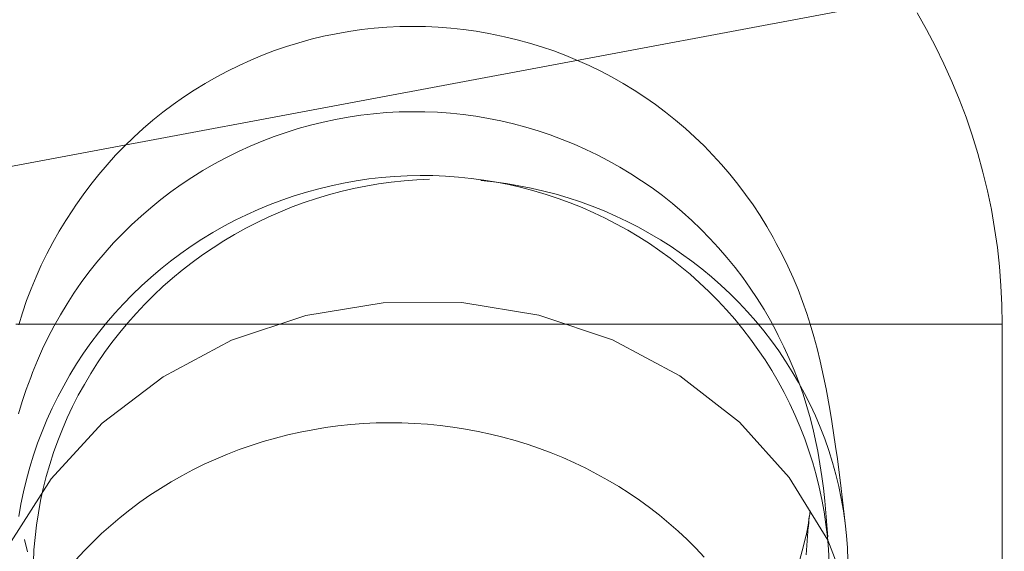
# Model space of a CAD drawing. Units: millimetres. Extents: x -6011 to 4150, y -47246 to -39781.
# Drawn here: x -2588 to -2564, y -42117 to -42104 of the extents above; entities that cross this region are included whole.
import ezdxf

# ---------------------------------------------------------------- set-up
doc = ezdxf.new("R2010")
doc.units = ezdxf.units.MM
doc.header["$MEASUREMENT"] = 0
doc.layers.add('STREFA', color=7, linetype='Continuous')
doc.layers.add('STREFA_Nr_pióra__7', color=7, linetype='Continuous', lineweight=18)
doc.layers.add('ZESTAW_Nr_pióra__7_Nr_pióra__7', color=7, linetype='Continuous', lineweight=18)
doc.styles.add('GENERATED_STYLE_1', font='txt')
doc.dimstyles.new('GENERATED_STYLE__1', dxfattribs={"dimtxt": 300, "dimasz": 95, "dimexe": 0.18, "dimexo": 300, "dimgap": 0.09, "dimtad": 0, "dimtih": 1, "dimtoh": 1, "dimdec": 0, "dimlfac": 0.1, "dimzin": 0, "dimdsep": 46, "dimtxsty": 'GENERATED_STYLE_1', "dimblk": 'ARROWHEAD_5', "dimblk1": 'ARROWHEAD_5', "dimblk2": 'ARROWHEAD_5', "dimcen": 0.09, "dimclrd": 7, "dimclre": 7, "dimclrt": 7, "dimazin": 0, "dimtfac": 1, "dimtdec": 4, "dimtmove": 0, "dimatfit": 3, "dimfxl": 0, "dimtolj": 1, "dimtzin": 0, "dimarcsym": 0})
doc.dimstyles.new('GENERATED_STYLE__4', dxfattribs={"dimtxt": 300, "dimasz": 95, "dimexe": 0.18, "dimexo": 0, "dimgap": 0.09, "dimtad": 0, "dimdec": 0, "dimlfac": 0.1, "dimzin": 0, "dimdsep": 46, "dimtxsty": 'GENERATED_STYLE_1', "dimblk": 'ARROWHEAD_5', "dimblk1": 'ARROWHEAD_5', "dimblk2": 'ARROWHEAD_5', "dimcen": 0.09, "dimclrd": 7, "dimclre": 7, "dimclrt": 7, "dimazin": 0, "dimtfac": 1, "dimtdec": 4, "dimtmove": 0, "dimatfit": 3, "dimfxl": 0, "dimtolj": 1, "dimtzin": 0, "dimarcsym": 0})

# ---------------------------------------------------------------- blocks, each defined once
blk = doc.blocks.new('*D1')
at = {"layer": 'STREFA', "linetype": 'Continuous', "lineweight": 0, "true_color": 0x000000}
for points in [[(-6005.641, -47090.867), (-5909.074, -47116.742), (-5909.074, -47064.992)], [(3152.712, -47090.867), (3056.145, -47064.992), (3056.145, -47116.742)]]:
    blk.add_hatch(color=18, dxfattribs=at).paths.add_polyline_path(points)
at = {"layer": 'STREFA_Nr_pióra__7', "linetype": 'Continuous'}
for p, q in [((3152.712, -47184.617), (3152.712, -41640.786)), ((-6005.641, -47184.617), (-6005.641, -42781.044)), ((-6005.641, -47090.867), (-5909.074, -47064.992)), ((-5909.074, -47064.992), (-5909.074, -47116.742)), ((3152.712, -47090.867), (3056.145, -47064.992)), ((3056.145, -47116.742), (3056.145, -47064.992)), ((-6005.641, -47090.867), (-5909.074, -47116.742)), ((-5909.074, -47090.867), (-1792.826, -47090.867)), ((-1060.102, -47090.867), (3056.145, -47090.867)), ((3152.712, -47090.867), (3056.145, -47116.742))]:
    blk.add_line(p, q, dxfattribs=at)
at = {"layer": 'STREFA_Nr_pióra__7', "insert": (-1767.951, -47240.867), "char_height": 300, "attachment_point": 7, "style": 'GENERATED_STYLE_1'}
blk.add_mtext('\\A1;{\\fArial|b0|i0|c238|p38;916}', dxfattribs=at)
blk = doc.blocks.new('ARROWHEAD_5')
at = {"color": 0, "linetype": 'Continuous', "lineweight": 0}
blk.add_line((0, 0), (-1, 0), dxfattribs=at)
blk.add_solid([(-1, 0.2679), (0, 0), (-1, -0.2679), (-1, 0.2679)], dxfattribs=at)
blk = doc.blocks.new('*D5')
at = {"layer": 'STREFA', "linetype": 'Continuous', "lineweight": 0, "true_color": 0x000000}
for points in [[(3527.179, -41281.431), (3501.304, -41377.998), (3553.054, -41377.998)], [(3527.179, -44896.35), (3553.054, -44799.783), (3501.304, -44799.783)]]:
    blk.add_hatch(color=18, dxfattribs=at).paths.add_polyline_path(points)
at = {"layer": 'STREFA_Nr_pióra__7', "linetype": 'Continuous'}
for p, q in [((3620.929, -41281.431), (3433.429, -41281.431)), ((3527.179, -41281.431), (3501.304, -41377.998)), ((3527.179, -41281.431), (3553.054, -41377.998)), ((3553.054, -41377.998), (3501.304, -41377.998)), ((3527.179, -42722.529), (3527.179, -41377.998)), ((3527.179, -44799.783), (3527.179, -43455.253)), ((3527.179, -44896.35), (3501.304, -44799.783)), ((3501.304, -44799.783), (3553.054, -44799.783)), ((3527.179, -44896.35), (3553.054, -44799.783)), ((3620.929, -44896.35), (3433.429, -44896.35))]:
    blk.add_line(p, q, dxfattribs=at)
at = {"layer": 'STREFA_Nr_pióra__7', "insert": (3677.179, -43430.378), "char_height": 300, "attachment_point": 7, "rotation": 90, "style": 'GENERATED_STYLE_1'}
blk.add_mtext('\\A1;{\\fArial|b0|i0|c238|p38;361}', dxfattribs=at)

msp = doc.modelspace()

# ---------------------------------------------------------------- linework, layer by layer
at = {"layer": 'ZESTAW_Nr_pióra__7_Nr_pióra__7', "linetype": 'Continuous'}
for p, q in [((-2625.358, -42114.507), (-2530.091, -42096.624)), ((-2565.965, -42103.761), (-2565.732, -42104.17)), ((-2579.28, -42104.135), (-2579.592, -42104.17)), ((-2578.967, -42104.11), (-2579.28, -42104.135)), ((-2578.653, -42104.094), (-2578.967, -42104.11)), ((-2578.339, -42104.089), (-2578.653, -42104.094)), ((-2578.025, -42104.093), (-2578.339, -42104.089)), ((-2577.711, -42104.108), (-2578.025, -42104.093)), ((-2577.398, -42104.132), (-2577.711, -42104.108)), ((-2577.086, -42104.166), (-2577.398, -42104.132)), ((-2576.775, -42104.21), (-2577.086, -42104.166)), ((-2580.825, -42104.407), (-2581.128, -42104.49)), ((-2580.52, -42104.333), (-2580.825, -42104.407)), ((-2580.212, -42104.269), (-2580.52, -42104.333)), ((-2579.903, -42104.214), (-2580.212, -42104.269)), ((-2579.592, -42104.17), (-2579.903, -42104.214)), ((-2576.465, -42104.263), (-2576.775, -42104.21)), ((-2576.158, -42104.326), (-2576.465, -42104.263)), ((-2576.08, -42104.344), (-2576.158, -42104.326)), ((-2575.775, -42104.417), (-2576.08, -42104.344)), ((-2565.732, -42104.17), (-2565.511, -42104.587)), ((-2581.428, -42104.583), (-2581.725, -42104.685)), ((-2581.128, -42104.49), (-2581.428, -42104.583)), ((-2575.472, -42104.5), (-2575.775, -42104.417)), ((-2575.172, -42104.591), (-2575.472, -42104.5)), ((-2574.874, -42104.693), (-2575.172, -42104.591)), ((-2565.511, -42104.587), (-2565.304, -42105.01)), ((-2582.018, -42104.797), (-2582.308, -42104.917)), ((-2581.725, -42104.685), (-2582.018, -42104.797)), ((-2574.58, -42104.803), (-2574.874, -42104.693)), ((-2574.29, -42104.923), (-2574.58, -42104.803)), ((-2582.594, -42105.047), (-2582.876, -42105.186)), ((-2582.308, -42104.917), (-2582.594, -42105.047)), ((-2574.004, -42105.052), (-2574.29, -42104.923)), ((-2573.721, -42105.19), (-2574.004, -42105.052)), ((-2565.304, -42105.01), (-2565.11, -42105.44)), ((-2583.154, -42105.333), (-2583.426, -42105.489)), ((-2582.876, -42105.186), (-2583.154, -42105.333)), ((-2573.444, -42105.336), (-2573.721, -42105.19)), ((-2573.171, -42105.491), (-2573.444, -42105.336)), ((-2583.426, -42105.489), (-2583.694, -42105.654)), ((-2572.903, -42105.655), (-2573.171, -42105.491)), ((-2565.11, -42105.44), (-2564.93, -42105.875)), ((-2583.956, -42105.827), (-2584.213, -42106.008)), ((-2583.694, -42105.654), (-2583.956, -42105.827)), ((-2572.64, -42105.827), (-2572.903, -42105.655)), ((-2572.383, -42106.007), (-2572.64, -42105.827)), ((-2584.213, -42106.008), (-2584.463, -42106.197)), ((-2572.131, -42106.195), (-2572.383, -42106.007)), ((-2564.93, -42105.875), (-2564.763, -42106.316)), ((-2584.463, -42106.197), (-2584.708, -42106.393)), ((-2579.917, -42106.316), (-2580.226, -42106.372)), ((-2579.606, -42106.27), (-2579.917, -42106.316)), ((-2579.294, -42106.233), (-2579.606, -42106.27)), ((-2578.981, -42106.207), (-2579.294, -42106.233)), ((-2578.668, -42106.19), (-2578.981, -42106.207)), ((-2578.354, -42106.183), (-2578.668, -42106.19)), ((-2578.04, -42106.186), (-2578.354, -42106.183)), ((-2577.726, -42106.199), (-2578.04, -42106.186)), ((-2577.412, -42106.222), (-2577.726, -42106.199)), ((-2577.1, -42106.254), (-2577.412, -42106.222)), ((-2576.789, -42106.296), (-2577.1, -42106.254)), ((-2576.479, -42106.349), (-2576.789, -42106.296)), ((-2571.886, -42106.391), (-2572.131, -42106.195)), ((-2564.763, -42106.316), (-2564.611, -42106.762)), ((-2584.708, -42106.393), (-2584.947, -42106.598)), ((-2580.838, -42106.513), (-2581.141, -42106.597)), ((-2580.533, -42106.437), (-2580.838, -42106.513)), ((-2580.226, -42106.372), (-2580.533, -42106.437)), ((-2576.171, -42106.41), (-2576.479, -42106.349)), ((-2575.865, -42106.482), (-2576.171, -42106.41)), ((-2575.562, -42106.563), (-2575.865, -42106.482)), ((-2575.261, -42106.653), (-2575.562, -42106.563)), ((-2571.647, -42106.595), (-2571.886, -42106.391)), ((-2585.179, -42106.81), (-2585.404, -42107.028)), ((-2584.947, -42106.598), (-2585.179, -42106.81)), ((-2581.737, -42106.795), (-2582.03, -42106.908)), ((-2581.441, -42106.692), (-2581.737, -42106.795)), ((-2581.141, -42106.597), (-2581.441, -42106.692)), ((-2574.963, -42106.753), (-2575.261, -42106.653)), ((-2574.669, -42106.862), (-2574.963, -42106.753)), ((-2571.415, -42106.806), (-2571.647, -42106.595)), ((-2571.189, -42107.024), (-2571.415, -42106.806)), ((-2564.611, -42106.762), (-2564.472, -42107.212)), ((-2585.404, -42107.028), (-2585.622, -42107.254)), ((-2582.32, -42107.03), (-2582.605, -42107.161)), ((-2582.03, -42106.908), (-2582.32, -42107.03)), ((-2574.378, -42106.981), (-2574.669, -42106.862)), ((-2574.091, -42107.108), (-2574.378, -42106.981)), ((-2570.97, -42107.249), (-2571.189, -42107.024)), ((-2585.622, -42107.254), (-2585.833, -42107.487)), ((-2582.653, -42107.184), (-2582.934, -42107.324)), ((-2582.653, -42107.184), (-2582.605, -42107.161)), ((-2573.808, -42107.245), (-2574.091, -42107.108)), ((-2573.529, -42107.39), (-2573.808, -42107.245)), ((-2570.758, -42107.481), (-2570.97, -42107.249)), ((-2564.472, -42107.212), (-2564.348, -42107.666)), ((-2585.833, -42107.487), (-2586.036, -42107.726)), ((-2583.211, -42107.472), (-2583.483, -42107.63)), ((-2582.934, -42107.324), (-2583.211, -42107.472)), ((-2573.255, -42107.544), (-2573.529, -42107.39)), ((-2572.986, -42107.706), (-2573.255, -42107.544)), ((-2570.554, -42107.72), (-2570.758, -42107.481)), ((-2586.036, -42107.726), (-2586.232, -42107.972)), ((-2583.483, -42107.63), (-2583.749, -42107.796)), ((-2578.784, -42107.772), (-2579.097, -42107.798)), ((-2578.47, -42107.755), (-2578.784, -42107.772)), ((-2578.156, -42107.749), (-2578.47, -42107.755)), ((-2577.842, -42107.752), (-2578.156, -42107.749)), ((-2577.528, -42107.765), (-2577.842, -42107.752)), ((-2577.215, -42107.787), (-2577.528, -42107.765)), ((-2576.902, -42107.819), (-2577.215, -42107.787)), ((-2572.723, -42107.877), (-2572.986, -42107.706)), ((-2570.357, -42107.965), (-2570.554, -42107.72)), ((-2564.348, -42107.666), (-2564.238, -42108.125)), ((-2586.232, -42107.972), (-2586.42, -42108.223)), ((-2584.011, -42107.97), (-2584.267, -42108.152)), ((-2583.749, -42107.796), (-2584.011, -42107.97)), ((-2580.336, -42107.999), (-2580.641, -42108.073)), ((-2580.029, -42107.934), (-2580.336, -42107.999)), ((-2579.72, -42107.879), (-2580.029, -42107.934)), ((-2579.481, -42108.009), (-2579.789, -42108.071)), ((-2579.409, -42107.834), (-2579.72, -42107.879)), ((-2579.171, -42107.956), (-2579.481, -42108.009)), ((-2579.097, -42107.798), (-2579.409, -42107.834)), ((-2578.86, -42107.912), (-2579.171, -42107.956)), ((-2578.548, -42107.878), (-2578.86, -42107.912)), ((-2578.235, -42107.853), (-2578.548, -42107.878)), ((-2577.921, -42107.838), (-2578.235, -42107.853)), ((-2576.591, -42107.861), (-2576.902, -42107.819)), ((-2576.355, -42107.906), (-2576.666, -42107.873)), ((-2576.281, -42107.912), (-2576.591, -42107.861)), ((-2576.044, -42107.948), (-2576.355, -42107.906)), ((-2575.974, -42107.973), (-2576.281, -42107.912)), ((-2575.735, -42107.999), (-2576.044, -42107.948)), ((-2575.668, -42108.044), (-2575.974, -42107.973)), ((-2575.427, -42108.06), (-2575.735, -42107.999)), ((-2572.465, -42108.056), (-2572.723, -42107.877)), ((-2570.169, -42108.216), (-2570.357, -42107.965)), ((-2586.42, -42108.223), (-2586.601, -42108.48)), ((-2584.267, -42108.152), (-2584.517, -42108.342)), ((-2581.244, -42108.249), (-2581.541, -42108.351)), ((-2580.944, -42108.156), (-2581.244, -42108.249)), ((-2580.641, -42108.073), (-2580.944, -42108.156)), ((-2580.398, -42108.224), (-2580.698, -42108.314)), ((-2580.094, -42108.143), (-2580.398, -42108.224)), ((-2579.789, -42108.071), (-2580.094, -42108.143)), ((-2575.364, -42108.124), (-2575.668, -42108.044)), ((-2575.122, -42108.131), (-2575.427, -42108.06)), ((-2575.064, -42108.213), (-2575.364, -42108.124)), ((-2574.82, -42108.21), (-2575.122, -42108.131)), ((-2574.766, -42108.312), (-2575.064, -42108.213)), ((-2574.52, -42108.299), (-2574.82, -42108.21)), ((-2572.212, -42108.243), (-2572.465, -42108.056)), ((-2571.966, -42108.438), (-2572.212, -42108.243)), ((-2569.988, -42108.472), (-2570.169, -42108.216)), ((-2564.238, -42108.125), (-2564.142, -42108.586)), ((-2586.601, -42108.48), (-2586.671, -42108.588)), ((-2584.517, -42108.342), (-2584.76, -42108.54)), ((-2581.834, -42108.462), (-2582.124, -42108.582)), ((-2581.541, -42108.351), (-2581.834, -42108.462)), ((-2580.996, -42108.414), (-2581.29, -42108.522)), ((-2580.698, -42108.314), (-2580.996, -42108.414)), ((-2574.472, -42108.42), (-2574.766, -42108.312)), ((-2574.223, -42108.397), (-2574.52, -42108.299)), ((-2574.181, -42108.536), (-2574.472, -42108.42)), ((-2573.93, -42108.504), (-2574.223, -42108.397)), ((-2573.641, -42108.619), (-2573.93, -42108.504)), ((-2571.726, -42108.641), (-2571.966, -42108.438)), ((-2569.815, -42108.735), (-2569.988, -42108.472)), ((-2586.671, -42108.588), (-2586.843, -42108.85)), ((-2584.998, -42108.745), (-2585.229, -42108.958)), ((-2584.76, -42108.54), (-2584.998, -42108.745)), ((-2582.409, -42108.711), (-2582.691, -42108.849)), ((-2582.124, -42108.582), (-2582.409, -42108.711)), ((-2581.581, -42108.639), (-2581.867, -42108.765)), ((-2581.29, -42108.522), (-2581.581, -42108.639)), ((-2573.894, -42108.662), (-2574.181, -42108.536)), ((-2573.612, -42108.797), (-2573.894, -42108.662)), ((-2573.355, -42108.744), (-2573.641, -42108.619)), ((-2573.074, -42108.877), (-2573.355, -42108.744)), ((-2571.492, -42108.851), (-2571.726, -42108.641)), ((-2569.65, -42109.002), (-2569.815, -42108.735)), ((-2564.142, -42108.586), (-2564.061, -42109.05)), ((-2586.843, -42108.85), (-2587.007, -42109.118)), ((-2585.229, -42108.958), (-2585.453, -42109.178)), ((-2582.968, -42108.996), (-2583.24, -42109.151)), ((-2582.691, -42108.849), (-2582.968, -42108.996)), ((-2582.15, -42108.9), (-2582.428, -42109.043)), ((-2581.867, -42108.765), (-2582.15, -42108.9)), ((-2573.333, -42108.94), (-2573.612, -42108.797)), ((-2573.06, -42109.092), (-2573.333, -42108.94)), ((-2572.797, -42109.019), (-2573.074, -42108.877)), ((-2571.266, -42109.068), (-2571.492, -42108.851)), ((-2587.007, -42109.118), (-2587.162, -42109.391)), ((-2585.453, -42109.178), (-2585.67, -42109.405)), ((-2583.24, -42109.151), (-2583.507, -42109.314)), ((-2582.702, -42109.194), (-2582.97, -42109.354)), ((-2582.428, -42109.043), (-2582.702, -42109.194)), ((-2572.791, -42109.252), (-2573.06, -42109.092)), ((-2572.525, -42109.169), (-2572.797, -42109.019)), ((-2572.258, -42109.327), (-2572.525, -42109.169)), ((-2571.046, -42109.292), (-2571.266, -42109.068)), ((-2569.495, -42109.275), (-2569.65, -42109.002)), ((-2564.061, -42109.05), (-2563.995, -42109.517)), ((-2587.162, -42109.391), (-2587.308, -42109.669)), ((-2585.67, -42109.405), (-2585.88, -42109.638)), ((-2583.507, -42109.314), (-2583.769, -42109.486)), ((-2582.97, -42109.354), (-2583.233, -42109.522)), ((-2572.528, -42109.421), (-2572.791, -42109.252)), ((-2572.27, -42109.597), (-2572.528, -42109.421)), ((-2571.996, -42109.493), (-2572.258, -42109.327)), ((-2570.833, -42109.523), (-2571.046, -42109.292)), ((-2569.417, -42109.415), (-2569.495, -42109.275)), ((-2569.27, -42109.692), (-2569.417, -42109.415)), ((-2587.308, -42109.669), (-2587.445, -42109.951)), ((-2585.88, -42109.638), (-2586.082, -42109.879)), ((-2584.025, -42109.665), (-2584.276, -42109.853)), ((-2583.769, -42109.486), (-2584.025, -42109.665)), ((-2583.491, -42109.698), (-2583.743, -42109.881)), ((-2583.233, -42109.522), (-2583.491, -42109.698)), ((-2572.018, -42109.782), (-2572.27, -42109.597)), ((-2571.74, -42109.668), (-2571.996, -42109.493)), ((-2571.489, -42109.85), (-2571.74, -42109.668)), ((-2570.627, -42109.761), (-2570.833, -42109.523)), ((-2569.131, -42109.974), (-2569.27, -42109.692)), ((-2563.995, -42109.517), (-2563.943, -42109.985)), ((-2587.445, -42109.951), (-2587.574, -42110.237)), ((-2586.082, -42109.879), (-2586.277, -42110.125)), ((-2584.276, -42109.853), (-2584.52, -42110.048)), ((-2583.743, -42109.881), (-2583.989, -42110.072)), ((-2571.772, -42109.974), (-2572.018, -42109.782)), ((-2571.245, -42110.04), (-2571.489, -42109.85)), ((-2570.429, -42110.005), (-2570.627, -42109.761)), ((-2586.277, -42110.125), (-2586.464, -42110.377)), ((-2584.52, -42110.048), (-2584.758, -42110.25)), ((-2583.989, -42110.072), (-2584.228, -42110.27)), ((-2571.532, -42110.174), (-2571.772, -42109.974)), ((-2571.299, -42110.381), (-2571.532, -42110.174)), ((-2571.007, -42110.237), (-2571.245, -42110.04)), ((-2570.239, -42110.255), (-2570.429, -42110.005)), ((-2569.002, -42110.259), (-2569.131, -42109.974)), ((-2563.943, -42109.985), (-2563.906, -42110.455)), ((-2587.574, -42110.237), (-2587.693, -42110.527)), ((-2586.464, -42110.377), (-2586.643, -42110.635)), ((-2584.758, -42110.25), (-2584.989, -42110.46)), ((-2584.228, -42110.27), (-2584.462, -42110.475)), ((-2571.073, -42110.595), (-2571.299, -42110.381)), ((-2570.776, -42110.441), (-2571.007, -42110.237)), ((-2570.551, -42110.652), (-2570.776, -42110.441)), ((-2570.057, -42110.511), (-2570.239, -42110.255)), ((-2568.882, -42110.549), (-2569.002, -42110.259)), ((-2587.693, -42110.527), (-2587.804, -42110.821)), ((-2586.643, -42110.635), (-2586.814, -42110.899)), ((-2585.214, -42110.677), (-2585.432, -42110.9)), ((-2584.989, -42110.46), (-2585.214, -42110.677)), ((-2584.688, -42110.688), (-2584.908, -42110.907)), ((-2584.462, -42110.475), (-2584.688, -42110.688)), ((-2570.853, -42110.816), (-2571.073, -42110.595)), ((-2570.334, -42110.87), (-2570.551, -42110.652)), ((-2569.883, -42110.772), (-2570.057, -42110.511)), ((-2568.77, -42110.842), (-2568.882, -42110.549)), ((-2563.906, -42110.455), (-2563.884, -42110.926)), ((-2587.804, -42110.821), (-2587.905, -42111.118)), ((-2586.814, -42110.899), (-2586.976, -42111.168)), ((-2585.432, -42110.9), (-2585.642, -42111.13)), ((-2584.908, -42110.907), (-2585.12, -42111.133)), ((-2579.059, -42110.873), (-2580.96, -42111.185)), ((-2577.133, -42110.869), (-2579.059, -42110.873)), ((-2575.239, -42111.175), (-2577.133, -42110.869)), ((-2570.641, -42111.044), (-2570.853, -42110.816)), ((-2570.123, -42111.095), (-2570.334, -42110.87)), ((-2569.717, -42111.039), (-2569.883, -42110.772)), ((-2568.669, -42111.139), (-2568.77, -42110.842)), ((-2563.884, -42110.926), (-2563.877, -42111.397)), ((-2587.905, -42111.118), (-2587.996, -42111.418)), ((-2586.976, -42111.168), (-2587.13, -42111.441)), ((-2585.642, -42111.13), (-2585.845, -42111.367)), ((-2585.12, -42111.133), (-2585.325, -42111.364)), ((-2570.436, -42111.278), (-2570.641, -42111.044)), ((-2569.92, -42111.325), (-2570.123, -42111.095)), ((-2569.56, -42111.311), (-2569.717, -42111.039)), ((-2568.588, -42111.399), (-2568.669, -42111.139)), ((-2587.693, -42111.397), (-2588.07, -42111.397)), ((-2587.308, -42111.397), (-2587.693, -42111.397)), ((-2586.914, -42111.397), (-2587.308, -42111.397)), ((-2586.512, -42111.397), (-2586.914, -42111.397)), ((-2586.103, -42111.397), (-2586.512, -42111.397)), ((-2585.686, -42111.397), (-2586.103, -42111.397)), ((-2585.845, -42111.367), (-2586.04, -42111.61)), ((-2585.263, -42111.397), (-2585.686, -42111.397)), ((-2585.325, -42111.364), (-2585.522, -42111.602)), ((-2584.834, -42111.397), (-2585.263, -42111.397)), ((-2584.398, -42111.397), (-2584.834, -42111.397)), ((-2583.958, -42111.397), (-2584.398, -42111.397)), ((-2583.512, -42111.397), (-2583.958, -42111.397)), ((-2583.061, -42111.397), (-2583.512, -42111.397)), ((-2582.607, -42111.397), (-2583.061, -42111.397)), ((-2580.96, -42111.185), (-2582.778, -42111.795)), ((-2582.149, -42111.397), (-2582.607, -42111.397)), ((-2581.687, -42111.397), (-2582.149, -42111.397)), ((-2581.223, -42111.397), (-2581.687, -42111.397)), ((-2580.757, -42111.397), (-2581.223, -42111.397)), ((-2580.288, -42111.397), (-2580.757, -42111.397)), ((-2579.818, -42111.397), (-2580.288, -42111.397)), ((-2579.348, -42111.397), (-2579.818, -42111.397)), ((-2578.877, -42111.397), (-2579.348, -42111.397)), ((-2578.405, -42111.397), (-2578.877, -42111.397)), ((-2577.935, -42111.397), (-2578.405, -42111.397)), ((-2577.465, -42111.397), (-2577.935, -42111.397)), ((-2576.997, -42111.397), (-2577.465, -42111.397)), ((-2576.53, -42111.397), (-2576.997, -42111.397)), ((-2576.066, -42111.397), (-2576.53, -42111.397)), ((-2575.604, -42111.397), (-2576.066, -42111.397)), ((-2575.146, -42111.397), (-2575.604, -42111.397)), ((-2573.437, -42111.779), (-2575.239, -42111.175)), ((-2574.692, -42111.397), (-2575.146, -42111.397)), ((-2574.241, -42111.397), (-2574.692, -42111.397)), ((-2573.795, -42111.397), (-2574.241, -42111.397)), ((-2573.355, -42111.397), (-2573.795, -42111.397)), ((-2572.919, -42111.397), (-2573.355, -42111.397)), ((-2572.49, -42111.397), (-2572.919, -42111.397)), ((-2572.067, -42111.397), (-2572.49, -42111.397)), ((-2571.65, -42111.397), (-2572.067, -42111.397)), ((-2571.241, -42111.397), (-2571.65, -42111.397)), ((-2570.839, -42111.397), (-2571.241, -42111.397)), ((-2570.445, -42111.397), (-2570.839, -42111.397)), ((-2570.06, -42111.397), (-2570.445, -42111.397)), ((-2570.238, -42111.519), (-2570.436, -42111.278)), ((-2569.683, -42111.397), (-2570.06, -42111.397)), ((-2569.725, -42111.562), (-2569.92, -42111.325)), ((-2569.315, -42111.397), (-2569.683, -42111.397)), ((-2569.411, -42111.587), (-2569.56, -42111.311)), ((-2568.957, -42111.397), (-2569.315, -42111.397)), ((-2568.608, -42111.397), (-2568.957, -42111.397)), ((-2568.27, -42111.397), (-2568.608, -42111.397)), ((-2568.496, -42111.698), (-2568.588, -42111.399)), ((-2567.942, -42111.397), (-2568.27, -42111.397)), ((-2567.625, -42111.397), (-2567.942, -42111.397)), ((-2567.319, -42111.397), (-2567.625, -42111.397)), ((-2567.024, -42111.397), (-2567.319, -42111.397)), ((-2566.741, -42111.397), (-2567.024, -42111.397)), ((-2566.47, -42111.397), (-2566.741, -42111.397)), ((-2566.212, -42111.397), (-2566.47, -42111.397)), ((-2565.965, -42111.397), (-2566.212, -42111.397)), ((-2565.732, -42111.397), (-2565.965, -42111.397)), ((-2565.511, -42111.397), (-2565.732, -42111.397)), ((-2565.304, -42111.397), (-2565.511, -42111.397)), ((-2565.11, -42111.397), (-2565.304, -42111.397)), ((-2564.93, -42111.397), (-2565.11, -42111.397)), ((-2564.763, -42111.397), (-2564.93, -42111.397)), ((-2564.611, -42111.397), (-2564.763, -42111.397)), ((-2564.472, -42111.397), (-2564.611, -42111.397)), ((-2564.348, -42111.397), (-2564.472, -42111.397)), ((-2564.238, -42111.397), (-2564.348, -42111.397)), ((-2564.142, -42111.397), (-2564.238, -42111.397)), ((-2564.061, -42111.397), (-2564.142, -42111.397)), ((-2563.995, -42111.397), (-2564.061, -42111.397)), ((-2563.943, -42111.397), (-2563.995, -42111.397)), ((-2563.906, -42111.397), (-2563.943, -42111.397)), ((-2563.884, -42111.397), (-2563.906, -42111.397)), ((-2563.877, -42111.397), (-2563.877, -42136.397)), ((-2587.13, -42111.441), (-2587.275, -42111.72)), ((-2586.04, -42111.61), (-2586.228, -42111.859)), ((-2585.522, -42111.602), (-2585.712, -42111.846)), ((-2570.048, -42111.765), (-2570.238, -42111.519)), ((-2569.538, -42111.805), (-2569.725, -42111.562)), ((-2569.411, -42111.587), (-2569.368, -42111.673)), ((-2587.275, -42111.72), (-2587.412, -42112.003)), ((-2586.228, -42111.859), (-2586.407, -42112.113)), ((-2585.712, -42111.846), (-2585.894, -42112.096)), ((-2582.778, -42111.795), (-2584.458, -42112.687)), ((-2571.779, -42112.665), (-2573.437, -42111.779)), ((-2569.867, -42112.018), (-2570.048, -42111.765)), ((-2569.358, -42112.054), (-2569.538, -42111.805)), ((-2569.228, -42111.954), (-2569.368, -42111.673)), ((-2568.413, -42111.999), (-2568.496, -42111.698)), ((-2587.412, -42112.003), (-2587.539, -42112.29)), ((-2586.407, -42112.113), (-2586.579, -42112.373)), ((-2585.894, -42112.096), (-2586.067, -42112.351)), ((-2569.693, -42112.275), (-2569.867, -42112.018)), ((-2569.187, -42112.308), (-2569.358, -42112.054)), ((-2569.097, -42112.239), (-2569.228, -42111.954)), ((-2568.34, -42112.304), (-2568.413, -42111.999)), ((-2587.539, -42112.29), (-2587.657, -42112.581)), ((-2586.579, -42112.373), (-2586.742, -42112.638)), ((-2586.067, -42112.351), (-2586.232, -42112.61)), ((-2569.528, -42112.538), (-2569.693, -42112.275)), ((-2569.024, -42112.567), (-2569.187, -42112.308)), ((-2568.975, -42112.528), (-2569.097, -42112.239)), ((-2568.256, -42112.681), (-2568.34, -42112.304)), ((-2587.705, -42112.708), (-2587.657, -42112.581)), ((-2586.232, -42112.61), (-2586.389, -42112.875)), ((-2569.371, -42112.807), (-2569.528, -42112.538)), ((-2568.87, -42112.831), (-2569.024, -42112.567)), ((-2568.863, -42112.821), (-2568.975, -42112.528)), ((-2587.705, -42112.708), (-2587.814, -42113.002)), ((-2586.742, -42112.638), (-2586.896, -42112.908)), ((-2584.458, -42112.687), (-2585.948, -42113.831)), ((-2570.318, -42113.804), (-2571.779, -42112.665)), ((-2569.223, -42113.079), (-2569.371, -42112.807)), ((-2568.724, -42113.099), (-2568.87, -42112.831)), ((-2568.759, -42113.117), (-2568.863, -42112.821)), ((-2568.193, -42112.987), (-2568.256, -42112.681)), ((-2587.814, -42113.002), (-2587.914, -42113.299)), ((-2586.896, -42112.908), (-2587.042, -42113.182)), ((-2586.389, -42112.875), (-2586.537, -42113.144)), ((-2569.083, -42113.357), (-2569.223, -42113.079)), ((-2568.587, -42113.372), (-2568.724, -42113.099)), ((-2568.105, -42113.482), (-2568.193, -42112.987)), ((-2587.914, -42113.299), (-2588.004, -42113.6)), ((-2587.042, -42113.182), (-2587.179, -42113.461)), ((-2586.537, -42113.144), (-2586.677, -42113.418)), ((-2568.665, -42113.417), (-2568.759, -42113.117)), ((-2587.179, -42113.461), (-2587.307, -42113.744)), ((-2586.677, -42113.418), (-2586.807, -42113.696)), ((-2568.953, -42113.638), (-2569.083, -42113.357)), ((-2568.581, -42113.719), (-2568.665, -42113.417)), ((-2568.459, -42113.649), (-2568.587, -42113.372)), ((-2568.052, -42113.788), (-2568.105, -42113.482)), ((-2587.307, -42113.744), (-2587.426, -42114.031)), ((-2586.807, -42113.696), (-2586.929, -42113.977)), ((-2579.229, -42113.823), (-2579.543, -42113.838)), ((-2578.915, -42113.817), (-2579.229, -42113.823)), ((-2578.601, -42113.821), (-2578.915, -42113.817)), ((-2578.287, -42113.833), (-2578.601, -42113.821)), ((-2569.097, -42115.163), (-2570.318, -42113.804)), ((-2568.831, -42113.924), (-2568.953, -42113.638)), ((-2568.506, -42114.024), (-2568.581, -42113.719)), ((-2568.34, -42113.93), (-2568.459, -42113.649)), ((-2567.961, -42114.401), (-2568.052, -42113.788)), ((-2587.426, -42114.031), (-2587.536, -42114.321)), ((-2585.948, -42113.831), (-2587.203, -42115.195)), ((-2586.929, -42113.977), (-2587.041, -42114.262)), ((-2581.095, -42114.048), (-2581.4, -42114.116)), ((-2580.787, -42113.988), (-2581.095, -42114.048)), ((-2580.478, -42113.937), (-2580.787, -42113.988)), ((-2580.168, -42113.895), (-2580.478, -42113.937)), ((-2579.856, -42113.862), (-2580.168, -42113.895)), ((-2579.543, -42113.838), (-2579.856, -42113.862)), ((-2577.973, -42113.854), (-2578.287, -42113.833)), ((-2577.661, -42113.885), (-2577.973, -42113.854)), ((-2577.35, -42113.924), (-2577.661, -42113.885)), ((-2577.04, -42113.972), (-2577.35, -42113.924)), ((-2576.732, -42114.03), (-2577.04, -42113.972)), ((-2576.426, -42114.096), (-2576.732, -42114.03)), ((-2568.719, -42114.213), (-2568.831, -42113.924)), ((-2568.44, -42114.331), (-2568.506, -42114.024)), ((-2568.23, -42114.215), (-2568.34, -42113.93)), ((-2587.041, -42114.262), (-2587.144, -42114.55)), ((-2582.002, -42114.28), (-2582.298, -42114.374)), ((-2581.702, -42114.194), (-2582.002, -42114.28)), ((-2581.4, -42114.116), (-2581.702, -42114.194)), ((-2576.122, -42114.171), (-2576.426, -42114.096)), ((-2575.821, -42114.254), (-2576.122, -42114.171)), ((-2575.524, -42114.347), (-2575.821, -42114.254)), ((-2568.616, -42114.505), (-2568.719, -42114.213)), ((-2568.13, -42114.502), (-2568.23, -42114.215)), ((-2587.536, -42114.321), (-2587.636, -42114.615)), ((-2587.144, -42114.55), (-2587.238, -42114.842)), ((-2582.591, -42114.478), (-2582.881, -42114.589)), ((-2582.298, -42114.374), (-2582.591, -42114.478)), ((-2575.229, -42114.447), (-2575.524, -42114.347)), ((-2574.938, -42114.557), (-2575.229, -42114.447)), ((-2568.523, -42114.8), (-2568.616, -42114.505)), ((-2568.44, -42114.331), (-2568.401, -42114.518)), ((-2568.345, -42114.826), (-2568.401, -42114.518)), ((-2568.039, -42114.793), (-2568.13, -42114.502)), ((-2567.918, -42114.707), (-2567.961, -42114.401)), ((-2587.636, -42114.615), (-2587.727, -42114.911)), ((-2583.166, -42114.709), (-2583.447, -42114.837)), ((-2582.881, -42114.589), (-2583.166, -42114.709)), ((-2574.651, -42114.674), (-2574.938, -42114.557)), ((-2574.368, -42114.8), (-2574.651, -42114.674)), ((-2567.957, -42115.086), (-2568.039, -42114.793)), ((-2567.824, -42115.435), (-2567.918, -42114.707)), ((-2587.727, -42114.911), (-2587.809, -42115.21)), ((-2587.238, -42114.842), (-2587.322, -42115.135)), ((-2583.724, -42114.974), (-2583.996, -42115.118)), ((-2583.447, -42114.837), (-2583.724, -42114.974)), ((-2574.089, -42114.934), (-2574.368, -42114.8)), ((-2573.815, -42115.076), (-2574.089, -42114.934)), ((-2568.438, -42115.099), (-2568.523, -42114.8)), ((-2568.299, -42115.136), (-2568.345, -42114.826)), ((-2587.203, -42115.195), (-2588.186, -42116.735)), ((-2587.809, -42115.21), (-2587.881, -42115.512)), ((-2587.322, -42115.135), (-2587.396, -42115.431)), ((-2584.263, -42115.27), (-2584.524, -42115.429)), ((-2583.996, -42115.118), (-2584.263, -42115.27)), ((-2573.546, -42115.226), (-2573.815, -42115.076)), ((-2573.283, -42115.383), (-2573.546, -42115.226)), ((-2568.153, -42116.7), (-2569.097, -42115.163)), ((-2568.364, -42115.399), (-2568.438, -42115.099)), ((-2568.299, -42115.136), (-2568.263, -42115.426)), ((-2567.885, -42115.382), (-2567.957, -42115.086)), ((-2587.881, -42115.512), (-2587.943, -42115.815)), ((-2587.396, -42115.431), (-2587.461, -42115.73)), ((-2584.524, -42115.429), (-2584.78, -42115.596)), ((-2573.025, -42115.548), (-2573.283, -42115.383)), ((-2568.299, -42115.702), (-2568.364, -42115.399)), ((-2568.227, -42115.736), (-2568.263, -42115.426)), ((-2567.823, -42115.68), (-2567.885, -42115.382)), ((-2567.727, -42116.281), (-2567.824, -42115.435)), ((-2587.461, -42115.73), (-2587.517, -42116.03)), ((-2584.78, -42115.596), (-2585.03, -42115.771)), ((-2572.772, -42115.72), (-2573.025, -42115.548)), ((-2572.526, -42115.9), (-2572.772, -42115.72)), ((-2568.243, -42116.007), (-2568.299, -42115.702)), ((-2568.227, -42115.736), (-2568.193, -42116.127)), ((-2567.77, -42115.98), (-2567.823, -42115.68)), ((-2587.943, -42115.815), (-2587.996, -42116.121)), ((-2585.274, -42115.952), (-2585.511, -42116.141)), ((-2585.03, -42115.771), (-2585.274, -42115.952)), ((-2572.285, -42116.086), (-2572.526, -42115.9)), ((-2568.586, -42115.977), (-2568.603, -42116.117)), ((-2567.727, -42116.281), (-2567.77, -42115.98)), ((-2587.517, -42116.03), (-2587.562, -42116.331)), ((-2585.511, -42116.141), (-2585.742, -42116.336)), ((-2572.052, -42116.28), (-2572.285, -42116.086)), ((-2568.64, -42116.427), (-2568.607, -42116.117)), ((-2568.607, -42116.117), (-2568.63, -42116.376)), ((-2568.198, -42116.313), (-2568.243, -42116.007)), ((-2568.167, -42116.437), (-2568.193, -42116.127)), ((-2587.562, -42116.331), (-2587.598, -42116.633)), ((-2585.742, -42116.336), (-2585.966, -42116.538)), ((-2571.825, -42116.48), (-2572.052, -42116.28)), ((-2571.605, -42116.686), (-2571.825, -42116.48)), ((-2568.682, -42116.594), (-2568.629, -42116.286)), ((-2568.634, -42116.376), (-2568.68, -42117.06)), ((-2568.625, -42116.262), (-2568.629, -42116.286)), ((-2568.162, -42116.621), (-2568.198, -42116.313)), ((-2568.167, -42116.437), (-2568.155, -42116.621)), ((-2567.694, -42116.583), (-2567.727, -42116.281)), ((-2587.854, -42116.683), (-2587.781, -42116.987)), ((-2587.598, -42116.633), (-2587.624, -42116.937)), ((-2585.966, -42116.538), (-2586.183, -42116.746)), ((-2571.392, -42116.899), (-2571.605, -42116.686)), ((-2568.76, -42116.874), (-2568.687, -42116.569)), ((-2568.136, -42116.929), (-2568.162, -42116.621)), ((-2567.515, -42118.369), (-2568.153, -42116.7)), ((-2567.671, -42116.886), (-2567.694, -42116.583)), ((-2587.624, -42116.937), (-2587.64, -42117.241)), ((-2586.393, -42116.96), (-2586.596, -42117.181)), ((-2586.183, -42116.746), (-2586.393, -42116.96)), ((-2571.186, -42117.117), (-2571.392, -42116.899)), ((-2568.842, -42117.176), (-2568.76, -42116.874)), ((-2568.12, -42117.239), (-2568.136, -42116.929)), ((-2567.658, -42117.19), (-2567.671, -42116.886))]:
    msp.add_line(p, q, dxfattribs=at)

# ---------------------------------------------------------------- dimensions: what is measured, and where the dimension line sits
at = {"layer": 'STREFA', "linetype": 'Continuous'}
dim = msp.add_linear_dim(base=(3527.179, -41281.431), p1=(-3004.199, -44896.35), p2=(1652.231, -41281.431), angle=90, dimstyle='GENERATED_STYLE__4', dxfattribs=at)
dim.commit()
dim.dimension.update_dxf_attribs({"geometry": '*D5', "text_midpoint": (3527.179, -43088.891), "dimtype": 160, "text_rotation": 90})
dim = msp.add_linear_dim(base=(3152.712, -47090.867), p1=(-6005.641, -42481.044), p2=(3152.712, -41340.786), dimstyle='GENERATED_STYLE__1', dxfattribs=at)
dim.commit()
dim.dimension.update_dxf_attribs({"geometry": '*D1', "text_midpoint": (-1426.464, -47090.867), "dimtype": 160})

doc.saveas('drawing.dxf')
